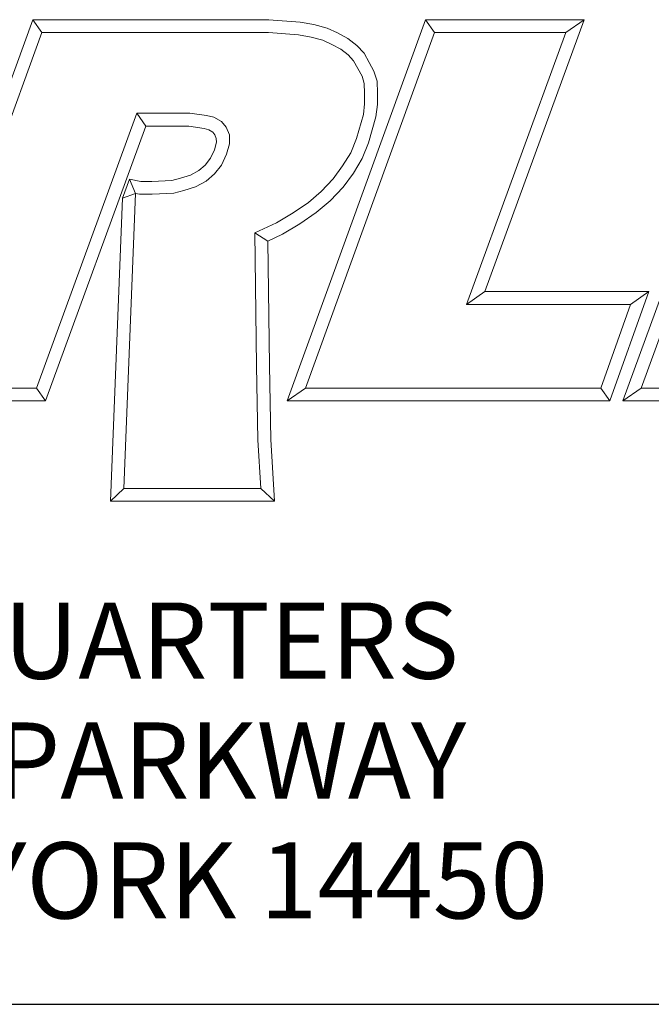
# Model space of a CAD drawing. Units: inches. Extents: x 0.2 to 10.7, y 0.2 to 8.2.
# Drawn here: x 9.3 to 9.9, y 0.2 to 1.2 of the extents above; entities that cross this region are included whole.
import ezdxf

# ---------------------------------------------------------------- set-up
doc = ezdxf.new("R2010")
doc.units = ezdxf.units.IN
doc.header["$MEASUREMENT"] = 0
doc.layers.get('0').update_dxf_attribs({"lineweight": 25})
doc.layers.add('D', color=7, linetype='Continuous', lineweight=18)
doc.layers.add('L', color=7, linetype='Continuous', lineweight=18)
doc.styles.add('FRAMEBTOOLHOLDER', font='arial.ttf')
doc.styles.add('Text Style36', font='arial.ttf')

# ---------------------------------------------------------------- blocks, each defined once
blk = doc.blocks.new('Title Blocks CUSTOMER')
at = {"layer": 'D'}
for p, q in [((14.4, 0.94986), (14.47432, 1.15491)), ((14.47432, 1.15491), (14.69144, 1.15491)), ((14.47432, 1.15491), (14.48258, 1.14312)), ((14.69144, 1.15491), (14.72, 1.15269)), ((14.7083, 0.80451), (14.83531, 1.15491)), ((14.72, 1.15269), (14.73269, 1.15041)), ((14.73269, 1.15041), (14.74491, 1.14711)), ((14.83531, 1.15491), (14.9812, 1.15491)), ((14.83531, 1.15491), (14.84358, 1.14312)), ((14.9812, 1.15491), (14.88993, 0.90507)), ((14.9812, 1.15491), (14.96434, 1.14312)), ((15.01663, 0.80451), (15.14428, 1.15491)), ((14.39133, 0.89135), (14.48258, 1.14312)), ((14.48258, 1.14312), (14.69099, 1.14312)), ((14.69099, 1.14312), (14.7185, 1.14098)), ((14.7185, 1.14098), (14.73011, 1.1389)), ((14.72511, 0.81629), (14.84358, 1.14312)), ((14.74491, 1.14711), (14.75456, 1.14278)), ((14.75456, 1.14278), (14.76393, 1.13776)), ((14.84358, 1.14312), (14.96434, 1.14312)), ((14.96434, 1.14312), (14.87307, 0.89329)), ((15.03347, 0.81629), (15.15253, 1.14312)), ((14.73011, 1.1389), (14.74094, 1.13597)), ((14.74094, 1.13597), (14.74936, 1.13219)), ((14.74936, 1.13219), (14.75744, 1.12787)), ((14.76393, 1.13776), (14.77214, 1.13126)), ((14.77214, 1.13126), (14.77886, 1.12419)), ((14.75744, 1.12787), (14.76417, 1.12253)), ((14.76417, 1.12253), (14.7693, 1.11714)), ((14.77886, 1.12419), (14.7836, 1.11572)), ((14.7693, 1.11714), (14.77328, 1.11003)), ((14.7836, 1.11572), (14.78795, 1.10769)), ((14.77328, 1.11003), (14.77703, 1.10311)), ((14.78795, 1.10769), (14.79085, 1.09828)), ((14.77703, 1.10311), (14.77912, 1.09633)), ((14.77912, 1.09633), (14.7794, 1.08724)), ((14.79085, 1.09828), (14.79119, 1.08743)), ((14.7794, 1.08724), (14.7794, 1.07771)), ((14.79119, 1.08743), (14.79119, 1.07702)), ((14.7794, 1.07771), (14.77825, 1.06793)), ((14.79119, 1.07702), (14.78984, 1.06562)), ((14.56996, 1.06893), (14.47776, 0.81629)), ((14.6187, 1.06893), (14.56996, 1.06893)), ((14.57821, 1.05714), (14.56996, 1.06893)), ((14.63398, 1.06698), (14.6187, 1.06893)), ((14.77825, 1.06793), (14.77193, 1.04565)), ((14.64076, 1.06547), (14.63398, 1.06698)), ((14.64774, 1.06137), (14.64076, 1.06547)), ((14.65209, 1.05615), (14.64774, 1.06137)), ((14.78984, 1.06562), (14.78308, 1.0418)), ((14.57821, 1.05714), (14.486, 0.80451)), ((14.61795, 1.05714), (14.57821, 1.05714)), ((14.63187, 1.05482), (14.61795, 1.05714)), ((14.63626, 1.05367), (14.63187, 1.05482)), ((14.63979, 1.05141), (14.63626, 1.05367)), ((14.64158, 1.04908), (14.63979, 1.05141)), ((14.65506, 1.04894), (14.65209, 1.05615)), ((14.64141, 1.03543), (14.64327, 1.04232)), ((14.64285, 1.04565), (14.64158, 1.04908)), ((14.64327, 1.04232), (14.64285, 1.04565)), ((14.65255, 1.03146), (14.65506, 1.04076)), ((14.65506, 1.04076), (14.65506, 1.04894)), ((14.77193, 1.04565), (14.76662, 1.03268)), ((14.78308, 1.0418), (14.77717, 1.02735)), ((14.63788, 1.02755), (14.64141, 1.03543)), ((14.76662, 1.03268), (14.7592, 1.02051)), ((14.63274, 1.02133), (14.63788, 1.02755)), ((14.64798, 1.02127), (14.65255, 1.03146)), ((14.77717, 1.02735), (14.76902, 1.01397)), ((14.61946, 1.01211), (14.62705, 1.01618)), ((14.62705, 1.01618), (14.63274, 1.02133)), ((14.64128, 1.01316), (14.64798, 1.02127)), ((14.7592, 1.02051), (14.75053, 1.00856)), ((14.76902, 1.01397), (14.75962, 1.00101)), ((14.56322, 1.00828), (14.55683, 0.99078)), ((14.56322, 1.00828), (14.5688, 0.99524)), ((14.56322, 1.00828), (14.5737, 1.00632)), ((14.5737, 1.00632), (14.58391, 1.00632)), ((14.58391, 1.00632), (14.60219, 1.00721)), ((14.60219, 1.00721), (14.61018, 1.00921)), ((14.61018, 1.00921), (14.61946, 1.01211)), ((14.62404, 1.00119), (14.63389, 1.00647)), ((14.63389, 1.00647), (14.64128, 1.01316)), ((14.75053, 1.00856), (14.7395, 0.99692)), ((14.5842, 0.99453), (14.60393, 0.9955)), ((14.60393, 0.9955), (14.61337, 0.99786)), ((14.61337, 0.99786), (14.62404, 1.00119)), ((14.7395, 0.99692), (14.72783, 0.98705)), ((14.75962, 1.00101), (14.7476, 0.98834)), ((14.54584, 0.7123), (14.55683, 0.99078)), ((14.5688, 0.99524), (14.55683, 0.99078)), ((14.5581, 0.72408), (14.5688, 0.99524)), ((14.5688, 0.99524), (14.5726, 0.99453)), ((14.5726, 0.99453), (14.5842, 0.99453)), ((14.72783, 0.98705), (14.71358, 0.97735)), ((14.7476, 0.98834), (14.73497, 0.97766)), ((14.71358, 0.97735), (14.69842, 0.96826)), ((14.73497, 0.97766), (14.71994, 0.96742)), ((14.69842, 0.96826), (14.67842, 0.959)), ((14.71994, 0.96742), (14.70395, 0.95782)), ((14.67842, 0.959), (14.68003, 0.83678)), ((14.69031, 0.95151), (14.67842, 0.959)), ((14.70395, 0.95782), (14.69031, 0.95151)), ((14.69031, 0.95151), (14.69181, 0.83697)), ((14.88993, 0.90507), (14.87307, 0.89329)), ((14.88993, 0.90507), (15.04064, 0.90507)), ((15.04064, 0.90507), (15.00465, 0.80451)), ((15.04064, 0.90507), (15.0239, 0.89329)), ((14.87307, 0.89329), (15.0239, 0.89329)), ((15.0239, 0.89329), (14.99635, 0.81629)), ((14.68003, 0.83678), (14.68128, 0.76873)), ((14.69181, 0.83697), (14.69306, 0.7692)), ((14.47776, 0.81629), (14.35572, 0.81629)), ((14.47776, 0.81629), (14.486, 0.80451)), ((14.72511, 0.81629), (14.7083, 0.80451)), ((14.99635, 0.81629), (14.72511, 0.81629)), ((14.99635, 0.81629), (15.00465, 0.80451)), ((15.01663, 0.80451), (15.03347, 0.81629)), ((15.3209, 0.81629), (15.03347, 0.81629)), ((14.486, 0.80451), (14.35572, 0.80451)), ((15.00465, 0.80451), (14.7083, 0.80451)), ((15.32917, 0.80451), (15.01663, 0.80451)), ((14.69306, 0.7692), (14.69655, 0.7123)), ((14.68128, 0.76873), (14.68401, 0.72408)), ((14.5581, 0.72408), (14.54584, 0.7123)), ((14.68401, 0.72408), (14.5581, 0.72408)), ((14.69655, 0.7123), (14.68401, 0.72408)), ((14.69655, 0.7123), (14.54584, 0.7123)), ((8.30761, 0.25), (15.86761, 0.25))]:
    blk.add_line(p, q, dxfattribs=at)
at = {"layer": 'D', "color": 7, "insert": (14.31939, 0.61924), "char_height": 0.07, "attachment_point": 2, "line_spacing_factor": 0.944221, "style": 'FRAMEBTOOLHOLDER'}
blk.add_mtext('\\fArial|b0|i0;\\H0.0700;WORLD HEADQUARTERS\\P101 PERINTON PARKWAY\\PFAIRPORT, NEW YORK 14450', dxfattribs=at)
at = {"layer": 'D', "color": 7, "style": 'Text Style36'}
blk.add_attdef('PART_NUMBER_001', (11.70101, 0.37439), '', height=0.24, dxfattribs=at)
blk = doc.blocks.new('Borders A PLAIN')
at = {"layer": 'L', "color": 7, "linetype": 'Continuous', "lineweight": 25}
blk.add_line((0.24923, 0.24829), (10.74923, 0.24829), dxfattribs=at)

msp = doc.modelspace()

# ---------------------------------------------------------------- block references
for name, p in [('Borders A PLAIN', (0, 0)), ('Title Blocks CUSTOMER', (-5.11839, -0.00171))]:
    msp.add_blockref(name, p)

doc.saveas('drawing.dxf')
